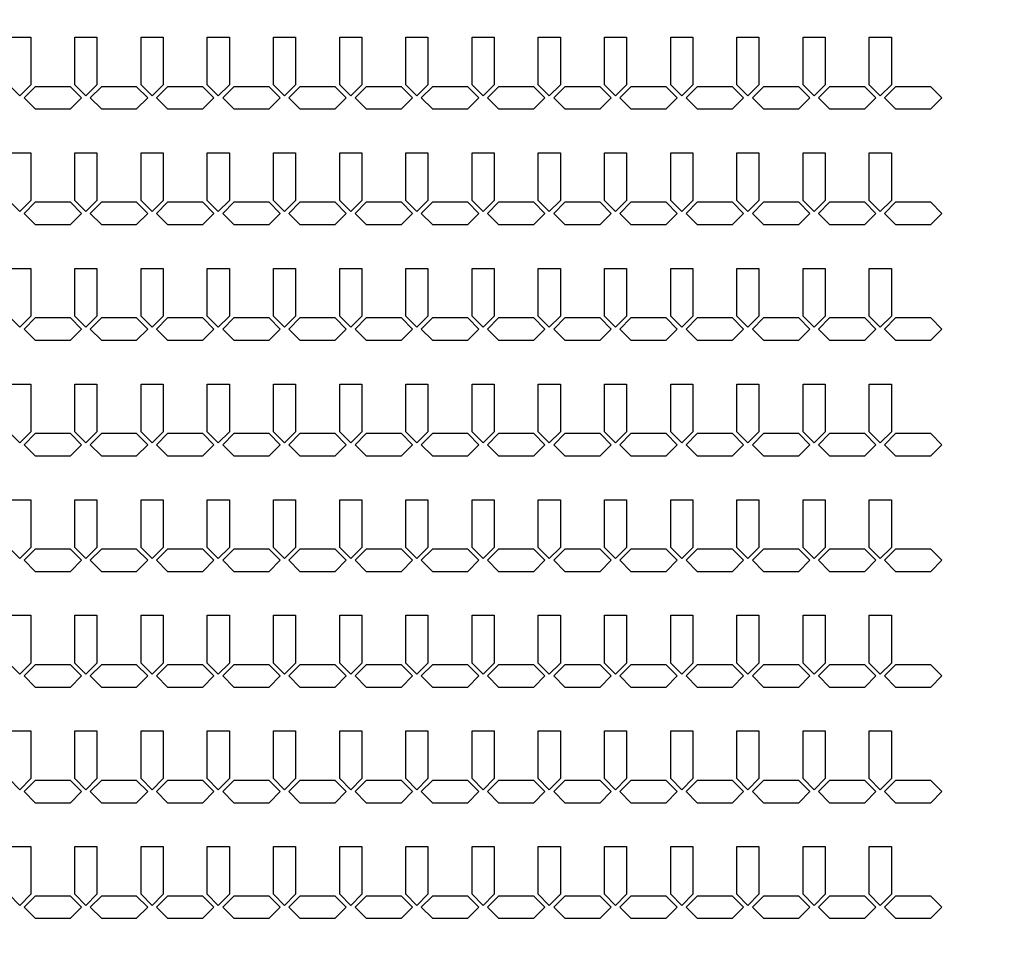
# Model space of a CAD drawing. Units: inches. Extents: x 1861 to 393093, y 705 to 127980.
# Drawn here: x 210077 to 215654, y 29370 to 34583 of the extents above; entities that cross this region are included whole.
import ezdxf

# ---------------------------------------------------------------- set-up
doc = ezdxf.new("R2010")
doc.units = ezdxf.units.IN
doc.header["$MEASUREMENT"] = 0
doc.layers.add('1 - Negative', color=150, linetype='Continuous')

msp = doc.modelspace()

# ---------------------------------------------------------------- linework, layer by layer
at = {"layer": '1 - Negative'}
for points in [[(210014.2, 34485.1), (210139.2, 34485.1), (210139.2, 34215.1), (210076.7, 34152.6), (210014.2, 34215.1), (210014.2, 34465.1)], [(210389.2, 34485.1), (210514.2, 34485.1), (210514.2, 34215.1), (210451.7, 34152.6), (210389.2, 34215.1), (210389.2, 34465.1)], [(210764.2, 34485.1), (210889.2, 34485.1), (210889.2, 34215.1), (210826.7, 34152.6), (210764.2, 34215.1), (210764.2, 34465.1)], [(211139.2, 34485.1), (211264.2, 34485.1), (211264.2, 34215.1), (211201.7, 34152.6), (211139.2, 34215.1), (211139.2, 34465.1)], [(211514.2, 34485.1), (211639.2, 34485.1), (211639.2, 34215.1), (211576.7, 34152.6), (211514.2, 34215.1), (211514.2, 34465.1)], [(211889.2, 34485.1), (212014.2, 34485.1), (212014.2, 34215.1), (211951.7, 34152.6), (211889.2, 34215.1), (211889.2, 34465.1)], [(212264.2, 34485.1), (212389.2, 34485.1), (212389.2, 34215.1), (212326.7, 34152.6), (212264.2, 34215.1), (212264.2, 34465.1)], [(212639.2, 34485.1), (212764.2, 34485.1), (212764.2, 34215.1), (212701.7, 34152.6), (212639.2, 34215.1), (212639.2, 34465.1)], [(213014.2, 34485.1), (213139.2, 34485.1), (213139.2, 34215.1), (213076.7, 34152.6), (213014.2, 34215.1), (213014.2, 34465.1)], [(213389.2, 34485.1), (213514.2, 34485.1), (213514.2, 34215.1), (213451.7, 34152.6), (213389.2, 34215.1), (213389.2, 34465.1)], [(213764.2, 34485.1), (213889.2, 34485.1), (213889.2, 34215.1), (213826.7, 34152.6), (213764.2, 34215.1), (213764.2, 34465.1)], [(214139.2, 34485.1), (214264.2, 34485.1), (214264.2, 34215.1), (214201.7, 34152.6), (214139.2, 34215.1), (214139.2, 34465.1)], [(214514.2, 34485.1), (214639.2, 34485.1), (214639.2, 34215.1), (214576.7, 34152.6), (214514.2, 34215.1), (214514.2, 34465.1)], [(214889.2, 34485.1), (215014.2, 34485.1), (215014.2, 34215.1), (214951.7, 34152.6), (214889.2, 34215.1), (214889.2, 34465.1)], [(210264.2, 34204.1), (210164.2, 34204.1), (210101.7, 34141.6), (210164.2, 34079.1), (210264.2, 34079.1), (210364.2, 34079.1), (210426.7, 34141.6), (210364.2, 34204.1)], [(210639.2, 34204.1), (210539.2, 34204.1), (210476.7, 34141.6), (210539.2, 34079.1), (210639.2, 34079.1), (210739.2, 34079.1), (210801.7, 34141.6), (210739.2, 34204.1)], [(211014.2, 34204.1), (210914.2, 34204.1), (210851.7, 34141.6), (210914.2, 34079.1), (211014.2, 34079.1), (211114.2, 34079.1), (211176.7, 34141.6), (211114.2, 34204.1)], [(211389.2, 34204.1), (211289.2, 34204.1), (211226.7, 34141.6), (211289.2, 34079.1), (211389.2, 34079.1), (211489.2, 34079.1), (211551.7, 34141.6), (211489.2, 34204.1)], [(211764.2, 34204.1), (211664.2, 34204.1), (211601.7, 34141.6), (211664.2, 34079.1), (211764.2, 34079.1), (211864.2, 34079.1), (211926.7, 34141.6), (211864.2, 34204.1)], [(212139.2, 34204.1), (212039.2, 34204.1), (211976.7, 34141.6), (212039.2, 34079.1), (212139.2, 34079.1), (212239.2, 34079.1), (212301.7, 34141.6), (212239.2, 34204.1)], [(212514.2, 34204.1), (212414.2, 34204.1), (212351.7, 34141.6), (212414.2, 34079.1), (212514.2, 34079.1), (212614.2, 34079.1), (212676.7, 34141.6), (212614.2, 34204.1)], [(212889.2, 34204.1), (212789.2, 34204.1), (212726.7, 34141.6), (212789.2, 34079.1), (212889.2, 34079.1), (212989.2, 34079.1), (213051.7, 34141.6), (212989.2, 34204.1)], [(213264.2, 34204.1), (213164.2, 34204.1), (213101.7, 34141.6), (213164.2, 34079.1), (213264.2, 34079.1), (213364.2, 34079.1), (213426.7, 34141.6), (213364.2, 34204.1)], [(213639.2, 34204.1), (213539.2, 34204.1), (213476.7, 34141.6), (213539.2, 34079.1), (213639.2, 34079.1), (213739.2, 34079.1), (213801.7, 34141.6), (213739.2, 34204.1)], [(214014.2, 34204.1), (213914.2, 34204.1), (213851.7, 34141.6), (213914.2, 34079.1), (214014.2, 34079.1), (214114.2, 34079.1), (214176.7, 34141.6), (214114.2, 34204.1)], [(214389.2, 34204.1), (214289.2, 34204.1), (214226.7, 34141.6), (214289.2, 34079.1), (214389.2, 34079.1), (214489.2, 34079.1), (214551.7, 34141.6), (214489.2, 34204.1)], [(214764.2, 34204.1), (214664.2, 34204.1), (214601.7, 34141.6), (214664.2, 34079.1), (214764.2, 34079.1), (214864.2, 34079.1), (214926.7, 34141.6), (214864.2, 34204.1)], [(215138, 34204.1), (215038, 34204.1), (214975.5, 34141.6), (215038, 34079.1), (215138, 34079.1), (215238, 34079.1), (215300.5, 34141.6), (215238, 34204.1)], [(210014.2, 33830.1), (210139.2, 33830.1), (210139.2, 33560.1), (210076.7, 33497.6), (210014.2, 33560.1), (210014.2, 33810.1)], [(210389.2, 33830.1), (210514.2, 33830.1), (210514.2, 33560.1), (210451.7, 33497.6), (210389.2, 33560.1), (210389.2, 33810.1)], [(210764.2, 33830.1), (210889.2, 33830.1), (210889.2, 33560.1), (210826.7, 33497.6), (210764.2, 33560.1), (210764.2, 33810.1)], [(211139.2, 33830.1), (211264.2, 33830.1), (211264.2, 33560.1), (211201.7, 33497.6), (211139.2, 33560.1), (211139.2, 33810.1)], [(211514.2, 33830.1), (211639.2, 33830.1), (211639.2, 33560.1), (211576.7, 33497.6), (211514.2, 33560.1), (211514.2, 33810.1)], [(211889.2, 33830.1), (212014.2, 33830.1), (212014.2, 33560.1), (211951.7, 33497.6), (211889.2, 33560.1), (211889.2, 33810.1)], [(212264.2, 33830.1), (212389.2, 33830.1), (212389.2, 33560.1), (212326.7, 33497.6), (212264.2, 33560.1), (212264.2, 33810.1)], [(212639.2, 33830.1), (212764.2, 33830.1), (212764.2, 33560.1), (212701.7, 33497.6), (212639.2, 33560.1), (212639.2, 33810.1)], [(213014.2, 33830.1), (213139.2, 33830.1), (213139.2, 33560.1), (213076.7, 33497.6), (213014.2, 33560.1), (213014.2, 33810.1)], [(213389.2, 33830.1), (213514.2, 33830.1), (213514.2, 33560.1), (213451.7, 33497.6), (213389.2, 33560.1), (213389.2, 33810.1)], [(213764.2, 33830.1), (213889.2, 33830.1), (213889.2, 33560.1), (213826.7, 33497.6), (213764.2, 33560.1), (213764.2, 33810.1)], [(214139.2, 33830.1), (214264.2, 33830.1), (214264.2, 33560.1), (214201.7, 33497.6), (214139.2, 33560.1), (214139.2, 33810.1)], [(214514.2, 33830.1), (214639.2, 33830.1), (214639.2, 33560.1), (214576.7, 33497.6), (214514.2, 33560.1), (214514.2, 33810.1)], [(214889.2, 33830.1), (215014.2, 33830.1), (215014.2, 33560.1), (214951.7, 33497.6), (214889.2, 33560.1), (214889.2, 33810.1)], [(210264.2, 33549.1), (210164.2, 33549.1), (210101.7, 33486.6), (210164.2, 33424.1), (210264.2, 33424.1), (210364.2, 33424.1), (210426.7, 33486.6), (210364.2, 33549.1)], [(210639.2, 33549.1), (210539.2, 33549.1), (210476.7, 33486.6), (210539.2, 33424.1), (210639.2, 33424.1), (210739.2, 33424.1), (210801.7, 33486.6), (210739.2, 33549.1)], [(211014.2, 33549.1), (210914.2, 33549.1), (210851.7, 33486.6), (210914.2, 33424.1), (211014.2, 33424.1), (211114.2, 33424.1), (211176.7, 33486.6), (211114.2, 33549.1)], [(211389.2, 33549.1), (211289.2, 33549.1), (211226.7, 33486.6), (211289.2, 33424.1), (211389.2, 33424.1), (211489.2, 33424.1), (211551.7, 33486.6), (211489.2, 33549.1)], [(211764.2, 33549.1), (211664.2, 33549.1), (211601.7, 33486.6), (211664.2, 33424.1), (211764.2, 33424.1), (211864.2, 33424.1), (211926.7, 33486.6), (211864.2, 33549.1)], [(212139.2, 33549.1), (212039.2, 33549.1), (211976.7, 33486.6), (212039.2, 33424.1), (212139.2, 33424.1), (212239.2, 33424.1), (212301.7, 33486.6), (212239.2, 33549.1)], [(212514.2, 33549.1), (212414.2, 33549.1), (212351.7, 33486.6), (212414.2, 33424.1), (212514.2, 33424.1), (212614.2, 33424.1), (212676.7, 33486.6), (212614.2, 33549.1)], [(212889.2, 33549.1), (212789.2, 33549.1), (212726.7, 33486.6), (212789.2, 33424.1), (212889.2, 33424.1), (212989.2, 33424.1), (213051.7, 33486.6), (212989.2, 33549.1)], [(213264.2, 33549.1), (213164.2, 33549.1), (213101.7, 33486.6), (213164.2, 33424.1), (213264.2, 33424.1), (213364.2, 33424.1), (213426.7, 33486.6), (213364.2, 33549.1)], [(213639.2, 33549.1), (213539.2, 33549.1), (213476.7, 33486.6), (213539.2, 33424.1), (213639.2, 33424.1), (213739.2, 33424.1), (213801.7, 33486.6), (213739.2, 33549.1)], [(214014.2, 33549.1), (213914.2, 33549.1), (213851.7, 33486.6), (213914.2, 33424.1), (214014.2, 33424.1), (214114.2, 33424.1), (214176.7, 33486.6), (214114.2, 33549.1)], [(214389.2, 33549.1), (214289.2, 33549.1), (214226.7, 33486.6), (214289.2, 33424.1), (214389.2, 33424.1), (214489.2, 33424.1), (214551.7, 33486.6), (214489.2, 33549.1)], [(214764.2, 33549.1), (214664.2, 33549.1), (214601.7, 33486.6), (214664.2, 33424.1), (214764.2, 33424.1), (214864.2, 33424.1), (214926.7, 33486.6), (214864.2, 33549.1)], [(215138, 33549.1), (215038, 33549.1), (214975.5, 33486.6), (215038, 33424.1), (215138, 33424.1), (215238, 33424.1), (215300.5, 33486.6), (215238, 33549.1)], [(210014.2, 33175.1), (210139.2, 33175.1), (210139.2, 32905.1), (210076.7, 32842.6), (210014.2, 32905.1), (210014.2, 33155.1)], [(210389.2, 33175.1), (210514.2, 33175.1), (210514.2, 32905.1), (210451.7, 32842.6), (210389.2, 32905.1), (210389.2, 33155.1)], [(210764.2, 33175.1), (210889.2, 33175.1), (210889.2, 32905.1), (210826.7, 32842.6), (210764.2, 32905.1), (210764.2, 33155.1)], [(211139.2, 33175.1), (211264.2, 33175.1), (211264.2, 32905.1), (211201.7, 32842.6), (211139.2, 32905.1), (211139.2, 33155.1)], [(211514.2, 33175.1), (211639.2, 33175.1), (211639.2, 32905.1), (211576.7, 32842.6), (211514.2, 32905.1), (211514.2, 33155.1)], [(211889.2, 33175.1), (212014.2, 33175.1), (212014.2, 32905.1), (211951.7, 32842.6), (211889.2, 32905.1), (211889.2, 33155.1)], [(212264.2, 33175.1), (212389.2, 33175.1), (212389.2, 32905.1), (212326.7, 32842.6), (212264.2, 32905.1), (212264.2, 33155.1)], [(212639.2, 33175.1), (212764.2, 33175.1), (212764.2, 32905.1), (212701.7, 32842.6), (212639.2, 32905.1), (212639.2, 33155.1)], [(213014.2, 33175.1), (213139.2, 33175.1), (213139.2, 32905.1), (213076.7, 32842.6), (213014.2, 32905.1), (213014.2, 33155.1)], [(213389.2, 33175.1), (213514.2, 33175.1), (213514.2, 32905.1), (213451.7, 32842.6), (213389.2, 32905.1), (213389.2, 33155.1)], [(213764.2, 33175.1), (213889.2, 33175.1), (213889.2, 32905.1), (213826.7, 32842.6), (213764.2, 32905.1), (213764.2, 33155.1)], [(214139.2, 33175.1), (214264.2, 33175.1), (214264.2, 32905.1), (214201.7, 32842.6), (214139.2, 32905.1), (214139.2, 33155.1)], [(214514.2, 33175.1), (214639.2, 33175.1), (214639.2, 32905.1), (214576.7, 32842.6), (214514.2, 32905.1), (214514.2, 33155.1)], [(214889.2, 33175.1), (215014.2, 33175.1), (215014.2, 32905.1), (214951.7, 32842.6), (214889.2, 32905.1), (214889.2, 33155.1)], [(210264.2, 32894.1), (210164.2, 32894.1), (210101.7, 32831.6), (210164.2, 32769.1), (210264.2, 32769.1), (210364.2, 32769.1), (210426.7, 32831.6), (210364.2, 32894.1)], [(210639.2, 32894.1), (210539.2, 32894.1), (210476.7, 32831.6), (210539.2, 32769.1), (210639.2, 32769.1), (210739.2, 32769.1), (210801.7, 32831.6), (210739.2, 32894.1)], [(211014.2, 32894.1), (210914.2, 32894.1), (210851.7, 32831.6), (210914.2, 32769.1), (211014.2, 32769.1), (211114.2, 32769.1), (211176.7, 32831.6), (211114.2, 32894.1)], [(211389.2, 32894.1), (211289.2, 32894.1), (211226.7, 32831.6), (211289.2, 32769.1), (211389.2, 32769.1), (211489.2, 32769.1), (211551.7, 32831.6), (211489.2, 32894.1)], [(211764.2, 32894.1), (211664.2, 32894.1), (211601.7, 32831.6), (211664.2, 32769.1), (211764.2, 32769.1), (211864.2, 32769.1), (211926.7, 32831.6), (211864.2, 32894.1)], [(212139.2, 32894.1), (212039.2, 32894.1), (211976.7, 32831.6), (212039.2, 32769.1), (212139.2, 32769.1), (212239.2, 32769.1), (212301.7, 32831.6), (212239.2, 32894.1)], [(212514.2, 32894.1), (212414.2, 32894.1), (212351.7, 32831.6), (212414.2, 32769.1), (212514.2, 32769.1), (212614.2, 32769.1), (212676.7, 32831.6), (212614.2, 32894.1)], [(212889.2, 32894.1), (212789.2, 32894.1), (212726.7, 32831.6), (212789.2, 32769.1), (212889.2, 32769.1), (212989.2, 32769.1), (213051.7, 32831.6), (212989.2, 32894.1)], [(213264.2, 32894.1), (213164.2, 32894.1), (213101.7, 32831.6), (213164.2, 32769.1), (213264.2, 32769.1), (213364.2, 32769.1), (213426.7, 32831.6), (213364.2, 32894.1)], [(213639.2, 32894.1), (213539.2, 32894.1), (213476.7, 32831.6), (213539.2, 32769.1), (213639.2, 32769.1), (213739.2, 32769.1), (213801.7, 32831.6), (213739.2, 32894.1)], [(214014.2, 32894.1), (213914.2, 32894.1), (213851.7, 32831.6), (213914.2, 32769.1), (214014.2, 32769.1), (214114.2, 32769.1), (214176.7, 32831.6), (214114.2, 32894.1)], [(214389.2, 32894.1), (214289.2, 32894.1), (214226.7, 32831.6), (214289.2, 32769.1), (214389.2, 32769.1), (214489.2, 32769.1), (214551.7, 32831.6), (214489.2, 32894.1)], [(214764.2, 32894.1), (214664.2, 32894.1), (214601.7, 32831.6), (214664.2, 32769.1), (214764.2, 32769.1), (214864.2, 32769.1), (214926.7, 32831.6), (214864.2, 32894.1)], [(215138, 32894.1), (215038, 32894.1), (214975.5, 32831.6), (215038, 32769.1), (215138, 32769.1), (215238, 32769.1), (215300.5, 32831.6), (215238, 32894.1)], [(210014.2, 32520.1), (210139.2, 32520.1), (210139.2, 32250.1), (210076.7, 32187.6), (210014.2, 32250.1), (210014.2, 32500.1)], [(210389.2, 32520.1), (210514.2, 32520.1), (210514.2, 32250.1), (210451.7, 32187.6), (210389.2, 32250.1), (210389.2, 32500.1)], [(210764.2, 32520.1), (210889.2, 32520.1), (210889.2, 32250.1), (210826.7, 32187.6), (210764.2, 32250.1), (210764.2, 32500.1)], [(211139.2, 32520.1), (211264.2, 32520.1), (211264.2, 32250.1), (211201.7, 32187.6), (211139.2, 32250.1), (211139.2, 32500.1)], [(211514.2, 32520.1), (211639.2, 32520.1), (211639.2, 32250.1), (211576.7, 32187.6), (211514.2, 32250.1), (211514.2, 32500.1)], [(211889.2, 32520.1), (212014.2, 32520.1), (212014.2, 32250.1), (211951.7, 32187.6), (211889.2, 32250.1), (211889.2, 32500.1)], [(212264.2, 32520.1), (212389.2, 32520.1), (212389.2, 32250.1), (212326.7, 32187.6), (212264.2, 32250.1), (212264.2, 32500.1)], [(212639.2, 32520.1), (212764.2, 32520.1), (212764.2, 32250.1), (212701.7, 32187.6), (212639.2, 32250.1), (212639.2, 32500.1)], [(213014.2, 32520.1), (213139.2, 32520.1), (213139.2, 32250.1), (213076.7, 32187.6), (213014.2, 32250.1), (213014.2, 32500.1)], [(213389.2, 32520.1), (213514.2, 32520.1), (213514.2, 32250.1), (213451.7, 32187.6), (213389.2, 32250.1), (213389.2, 32500.1)], [(213764.2, 32520.1), (213889.2, 32520.1), (213889.2, 32250.1), (213826.7, 32187.6), (213764.2, 32250.1), (213764.2, 32500.1)], [(214139.2, 32520.1), (214264.2, 32520.1), (214264.2, 32250.1), (214201.7, 32187.6), (214139.2, 32250.1), (214139.2, 32500.1)], [(214514.2, 32520.1), (214639.2, 32520.1), (214639.2, 32250.1), (214576.7, 32187.6), (214514.2, 32250.1), (214514.2, 32500.1)], [(214889.2, 32520.1), (215014.2, 32520.1), (215014.2, 32250.1), (214951.7, 32187.6), (214889.2, 32250.1), (214889.2, 32500.1)], [(210264.2, 32239.1), (210164.2, 32239.1), (210101.7, 32176.6), (210164.2, 32114.1), (210264.2, 32114.1), (210364.2, 32114.1), (210426.7, 32176.6), (210364.2, 32239.1)], [(210639.2, 32239.1), (210539.2, 32239.1), (210476.7, 32176.6), (210539.2, 32114.1), (210639.2, 32114.1), (210739.2, 32114.1), (210801.7, 32176.6), (210739.2, 32239.1)], [(211014.2, 32239.1), (210914.2, 32239.1), (210851.7, 32176.6), (210914.2, 32114.1), (211014.2, 32114.1), (211114.2, 32114.1), (211176.7, 32176.6), (211114.2, 32239.1)], [(211389.2, 32239.1), (211289.2, 32239.1), (211226.7, 32176.6), (211289.2, 32114.1), (211389.2, 32114.1), (211489.2, 32114.1), (211551.7, 32176.6), (211489.2, 32239.1)], [(211764.2, 32239.1), (211664.2, 32239.1), (211601.7, 32176.6), (211664.2, 32114.1), (211764.2, 32114.1), (211864.2, 32114.1), (211926.7, 32176.6), (211864.2, 32239.1)], [(212139.2, 32239.1), (212039.2, 32239.1), (211976.7, 32176.6), (212039.2, 32114.1), (212139.2, 32114.1), (212239.2, 32114.1), (212301.7, 32176.6), (212239.2, 32239.1)], [(212514.2, 32239.1), (212414.2, 32239.1), (212351.7, 32176.6), (212414.2, 32114.1), (212514.2, 32114.1), (212614.2, 32114.1), (212676.7, 32176.6), (212614.2, 32239.1)], [(212889.2, 32239.1), (212789.2, 32239.1), (212726.7, 32176.6), (212789.2, 32114.1), (212889.2, 32114.1), (212989.2, 32114.1), (213051.7, 32176.6), (212989.2, 32239.1)], [(213264.2, 32239.1), (213164.2, 32239.1), (213101.7, 32176.6), (213164.2, 32114.1), (213264.2, 32114.1), (213364.2, 32114.1), (213426.7, 32176.6), (213364.2, 32239.1)], [(213639.2, 32239.1), (213539.2, 32239.1), (213476.7, 32176.6), (213539.2, 32114.1), (213639.2, 32114.1), (213739.2, 32114.1), (213801.7, 32176.6), (213739.2, 32239.1)], [(214014.2, 32239.1), (213914.2, 32239.1), (213851.7, 32176.6), (213914.2, 32114.1), (214014.2, 32114.1), (214114.2, 32114.1), (214176.7, 32176.6), (214114.2, 32239.1)], [(214389.2, 32239.1), (214289.2, 32239.1), (214226.7, 32176.6), (214289.2, 32114.1), (214389.2, 32114.1), (214489.2, 32114.1), (214551.7, 32176.6), (214489.2, 32239.1)], [(214764.2, 32239.1), (214664.2, 32239.1), (214601.7, 32176.6), (214664.2, 32114.1), (214764.2, 32114.1), (214864.2, 32114.1), (214926.7, 32176.6), (214864.2, 32239.1)], [(215138, 32239.1), (215038, 32239.1), (214975.5, 32176.6), (215038, 32114.1), (215138, 32114.1), (215238, 32114.1), (215300.5, 32176.6), (215238, 32239.1)], [(210014.2, 31865.1), (210139.2, 31865.1), (210139.2, 31595.1), (210076.7, 31532.6), (210014.2, 31595.1), (210014.2, 31845.1)], [(210389.2, 31865.1), (210514.2, 31865.1), (210514.2, 31595.1), (210451.7, 31532.6), (210389.2, 31595.1), (210389.2, 31845.1)], [(210764.2, 31865.1), (210889.2, 31865.1), (210889.2, 31595.1), (210826.7, 31532.6), (210764.2, 31595.1), (210764.2, 31845.1)], [(211139.2, 31865.1), (211264.2, 31865.1), (211264.2, 31595.1), (211201.7, 31532.6), (211139.2, 31595.1), (211139.2, 31845.1)], [(211514.2, 31865.1), (211639.2, 31865.1), (211639.2, 31595.1), (211576.7, 31532.6), (211514.2, 31595.1), (211514.2, 31845.1)], [(211889.2, 31865.1), (212014.2, 31865.1), (212014.2, 31595.1), (211951.7, 31532.6), (211889.2, 31595.1), (211889.2, 31845.1)], [(212264.2, 31865.1), (212389.2, 31865.1), (212389.2, 31595.1), (212326.7, 31532.6), (212264.2, 31595.1), (212264.2, 31845.1)], [(212639.2, 31865.1), (212764.2, 31865.1), (212764.2, 31595.1), (212701.7, 31532.6), (212639.2, 31595.1), (212639.2, 31845.1)], [(213014.2, 31865.1), (213139.2, 31865.1), (213139.2, 31595.1), (213076.7, 31532.6), (213014.2, 31595.1), (213014.2, 31845.1)], [(213389.2, 31865.1), (213514.2, 31865.1), (213514.2, 31595.1), (213451.7, 31532.6), (213389.2, 31595.1), (213389.2, 31845.1)], [(213764.2, 31865.1), (213889.2, 31865.1), (213889.2, 31595.1), (213826.7, 31532.6), (213764.2, 31595.1), (213764.2, 31845.1)], [(214139.2, 31865.1), (214264.2, 31865.1), (214264.2, 31595.1), (214201.7, 31532.6), (214139.2, 31595.1), (214139.2, 31845.1)], [(214514.2, 31865.1), (214639.2, 31865.1), (214639.2, 31595.1), (214576.7, 31532.6), (214514.2, 31595.1), (214514.2, 31845.1)], [(214889.2, 31865.1), (215014.2, 31865.1), (215014.2, 31595.1), (214951.7, 31532.6), (214889.2, 31595.1), (214889.2, 31845.1)], [(210264.2, 31584.1), (210164.2, 31584.1), (210101.7, 31521.6), (210164.2, 31459.1), (210264.2, 31459.1), (210364.2, 31459.1), (210426.7, 31521.6), (210364.2, 31584.1)], [(210639.2, 31584.1), (210539.2, 31584.1), (210476.7, 31521.6), (210539.2, 31459.1), (210639.2, 31459.1), (210739.2, 31459.1), (210801.7, 31521.6), (210739.2, 31584.1)], [(211014.2, 31584.1), (210914.2, 31584.1), (210851.7, 31521.6), (210914.2, 31459.1), (211014.2, 31459.1), (211114.2, 31459.1), (211176.7, 31521.6), (211114.2, 31584.1)], [(211389.2, 31584.1), (211289.2, 31584.1), (211226.7, 31521.6), (211289.2, 31459.1), (211389.2, 31459.1), (211489.2, 31459.1), (211551.7, 31521.6), (211489.2, 31584.1)], [(211764.2, 31584.1), (211664.2, 31584.1), (211601.7, 31521.6), (211664.2, 31459.1), (211764.2, 31459.1), (211864.2, 31459.1), (211926.7, 31521.6), (211864.2, 31584.1)], [(212139.2, 31584.1), (212039.2, 31584.1), (211976.7, 31521.6), (212039.2, 31459.1), (212139.2, 31459.1), (212239.2, 31459.1), (212301.7, 31521.6), (212239.2, 31584.1)], [(212514.2, 31584.1), (212414.2, 31584.1), (212351.7, 31521.6), (212414.2, 31459.1), (212514.2, 31459.1), (212614.2, 31459.1), (212676.7, 31521.6), (212614.2, 31584.1)], [(212889.2, 31584.1), (212789.2, 31584.1), (212726.7, 31521.6), (212789.2, 31459.1), (212889.2, 31459.1), (212989.2, 31459.1), (213051.7, 31521.6), (212989.2, 31584.1)], [(213264.2, 31584.1), (213164.2, 31584.1), (213101.7, 31521.6), (213164.2, 31459.1), (213264.2, 31459.1), (213364.2, 31459.1), (213426.7, 31521.6), (213364.2, 31584.1)], [(213639.2, 31584.1), (213539.2, 31584.1), (213476.7, 31521.6), (213539.2, 31459.1), (213639.2, 31459.1), (213739.2, 31459.1), (213801.7, 31521.6), (213739.2, 31584.1)], [(214014.2, 31584.1), (213914.2, 31584.1), (213851.7, 31521.6), (213914.2, 31459.1), (214014.2, 31459.1), (214114.2, 31459.1), (214176.7, 31521.6), (214114.2, 31584.1)], [(214389.2, 31584.1), (214289.2, 31584.1), (214226.7, 31521.6), (214289.2, 31459.1), (214389.2, 31459.1), (214489.2, 31459.1), (214551.7, 31521.6), (214489.2, 31584.1)], [(214764.2, 31584.1), (214664.2, 31584.1), (214601.7, 31521.6), (214664.2, 31459.1), (214764.2, 31459.1), (214864.2, 31459.1), (214926.7, 31521.6), (214864.2, 31584.1)], [(215138, 31584.1), (215038, 31584.1), (214975.5, 31521.6), (215038, 31459.1), (215138, 31459.1), (215238, 31459.1), (215300.5, 31521.6), (215238, 31584.1)], [(210014.2, 31210.1), (210139.2, 31210.1), (210139.2, 30940.1), (210076.7, 30877.6), (210014.2, 30940.1), (210014.2, 31190.1)], [(210389.2, 31210.1), (210514.2, 31210.1), (210514.2, 30940.1), (210451.7, 30877.6), (210389.2, 30940.1), (210389.2, 31190.1)], [(210764.2, 31210.1), (210889.2, 31210.1), (210889.2, 30940.1), (210826.7, 30877.6), (210764.2, 30940.1), (210764.2, 31190.1)], [(211139.2, 31210.1), (211264.2, 31210.1), (211264.2, 30940.1), (211201.7, 30877.6), (211139.2, 30940.1), (211139.2, 31190.1)], [(211514.2, 31210.1), (211639.2, 31210.1), (211639.2, 30940.1), (211576.7, 30877.6), (211514.2, 30940.1), (211514.2, 31190.1)], [(211889.2, 31210.1), (212014.2, 31210.1), (212014.2, 30940.1), (211951.7, 30877.6), (211889.2, 30940.1), (211889.2, 31190.1)], [(212264.2, 31210.1), (212389.2, 31210.1), (212389.2, 30940.1), (212326.7, 30877.6), (212264.2, 30940.1), (212264.2, 31190.1)], [(212639.2, 31210.1), (212764.2, 31210.1), (212764.2, 30940.1), (212701.7, 30877.6), (212639.2, 30940.1), (212639.2, 31190.1)], [(213014.2, 31210.1), (213139.2, 31210.1), (213139.2, 30940.1), (213076.7, 30877.6), (213014.2, 30940.1), (213014.2, 31190.1)], [(213389.2, 31210.1), (213514.2, 31210.1), (213514.2, 30940.1), (213451.7, 30877.6), (213389.2, 30940.1), (213389.2, 31190.1)], [(213764.2, 31210.1), (213889.2, 31210.1), (213889.2, 30940.1), (213826.7, 30877.6), (213764.2, 30940.1), (213764.2, 31190.1)], [(214139.2, 31210.1), (214264.2, 31210.1), (214264.2, 30940.1), (214201.7, 30877.6), (214139.2, 30940.1), (214139.2, 31190.1)], [(214514.2, 31210.1), (214639.2, 31210.1), (214639.2, 30940.1), (214576.7, 30877.6), (214514.2, 30940.1), (214514.2, 31190.1)], [(214889.2, 31210.1), (215014.2, 31210.1), (215014.2, 30940.1), (214951.7, 30877.6), (214889.2, 30940.1), (214889.2, 31190.1)], [(210264.2, 30929.1), (210164.2, 30929.1), (210101.7, 30866.6), (210164.2, 30804.1), (210264.2, 30804.1), (210364.2, 30804.1), (210426.7, 30866.6), (210364.2, 30929.1)], [(210639.2, 30929.1), (210539.2, 30929.1), (210476.7, 30866.6), (210539.2, 30804.1), (210639.2, 30804.1), (210739.2, 30804.1), (210801.7, 30866.6), (210739.2, 30929.1)], [(211014.2, 30929.1), (210914.2, 30929.1), (210851.7, 30866.6), (210914.2, 30804.1), (211014.2, 30804.1), (211114.2, 30804.1), (211176.7, 30866.6), (211114.2, 30929.1)], [(211389.2, 30929.1), (211289.2, 30929.1), (211226.7, 30866.6), (211289.2, 30804.1), (211389.2, 30804.1), (211489.2, 30804.1), (211551.7, 30866.6), (211489.2, 30929.1)], [(211764.2, 30929.1), (211664.2, 30929.1), (211601.7, 30866.6), (211664.2, 30804.1), (211764.2, 30804.1), (211864.2, 30804.1), (211926.7, 30866.6), (211864.2, 30929.1)], [(212139.2, 30929.1), (212039.2, 30929.1), (211976.7, 30866.6), (212039.2, 30804.1), (212139.2, 30804.1), (212239.2, 30804.1), (212301.7, 30866.6), (212239.2, 30929.1)], [(212514.2, 30929.1), (212414.2, 30929.1), (212351.7, 30866.6), (212414.2, 30804.1), (212514.2, 30804.1), (212614.2, 30804.1), (212676.7, 30866.6), (212614.2, 30929.1)], [(212889.2, 30929.1), (212789.2, 30929.1), (212726.7, 30866.6), (212789.2, 30804.1), (212889.2, 30804.1), (212989.2, 30804.1), (213051.7, 30866.6), (212989.2, 30929.1)], [(213264.2, 30929.1), (213164.2, 30929.1), (213101.7, 30866.6), (213164.2, 30804.1), (213264.2, 30804.1), (213364.2, 30804.1), (213426.7, 30866.6), (213364.2, 30929.1)], [(213639.2, 30929.1), (213539.2, 30929.1), (213476.7, 30866.6), (213539.2, 30804.1), (213639.2, 30804.1), (213739.2, 30804.1), (213801.7, 30866.6), (213739.2, 30929.1)], [(214014.2, 30929.1), (213914.2, 30929.1), (213851.7, 30866.6), (213914.2, 30804.1), (214014.2, 30804.1), (214114.2, 30804.1), (214176.7, 30866.6), (214114.2, 30929.1)], [(214389.2, 30929.1), (214289.2, 30929.1), (214226.7, 30866.6), (214289.2, 30804.1), (214389.2, 30804.1), (214489.2, 30804.1), (214551.7, 30866.6), (214489.2, 30929.1)], [(214764.2, 30929.1), (214664.2, 30929.1), (214601.7, 30866.6), (214664.2, 30804.1), (214764.2, 30804.1), (214864.2, 30804.1), (214926.7, 30866.6), (214864.2, 30929.1)], [(215138, 30929.1), (215038, 30929.1), (214975.5, 30866.6), (215038, 30804.1), (215138, 30804.1), (215238, 30804.1), (215300.5, 30866.6), (215238, 30929.1)], [(210014.2, 30555.1), (210139.2, 30555.1), (210139.2, 30285.1), (210076.7, 30222.6), (210014.2, 30285.1), (210014.2, 30535.1)], [(210389.2, 30555.1), (210514.2, 30555.1), (210514.2, 30285.1), (210451.7, 30222.6), (210389.2, 30285.1), (210389.2, 30535.1)], [(210764.2, 30555.1), (210889.2, 30555.1), (210889.2, 30285.1), (210826.7, 30222.6), (210764.2, 30285.1), (210764.2, 30535.1)], [(211139.2, 30555.1), (211264.2, 30555.1), (211264.2, 30285.1), (211201.7, 30222.6), (211139.2, 30285.1), (211139.2, 30535.1)], [(211514.2, 30555.1), (211639.2, 30555.1), (211639.2, 30285.1), (211576.7, 30222.6), (211514.2, 30285.1), (211514.2, 30535.1)], [(211889.2, 30555.1), (212014.2, 30555.1), (212014.2, 30285.1), (211951.7, 30222.6), (211889.2, 30285.1), (211889.2, 30535.1)], [(212264.2, 30555.1), (212389.2, 30555.1), (212389.2, 30285.1), (212326.7, 30222.6), (212264.2, 30285.1), (212264.2, 30535.1)], [(212639.2, 30555.1), (212764.2, 30555.1), (212764.2, 30285.1), (212701.7, 30222.6), (212639.2, 30285.1), (212639.2, 30535.1)], [(213014.2, 30555.1), (213139.2, 30555.1), (213139.2, 30285.1), (213076.7, 30222.6), (213014.2, 30285.1), (213014.2, 30535.1)], [(213389.2, 30555.1), (213514.2, 30555.1), (213514.2, 30285.1), (213451.7, 30222.6), (213389.2, 30285.1), (213389.2, 30535.1)], [(213764.2, 30555.1), (213889.2, 30555.1), (213889.2, 30285.1), (213826.7, 30222.6), (213764.2, 30285.1), (213764.2, 30535.1)], [(214139.2, 30555.1), (214264.2, 30555.1), (214264.2, 30285.1), (214201.7, 30222.6), (214139.2, 30285.1), (214139.2, 30535.1)], [(214514.2, 30555.1), (214639.2, 30555.1), (214639.2, 30285.1), (214576.7, 30222.6), (214514.2, 30285.1), (214514.2, 30535.1)], [(214889.2, 30555.1), (215014.2, 30555.1), (215014.2, 30285.1), (214951.7, 30222.6), (214889.2, 30285.1), (214889.2, 30535.1)], [(210264.2, 30274.1), (210164.2, 30274.1), (210101.7, 30211.6), (210164.2, 30149.1), (210264.2, 30149.1), (210364.2, 30149.1), (210426.7, 30211.6), (210364.2, 30274.1)], [(210639.2, 30274.1), (210539.2, 30274.1), (210476.7, 30211.6), (210539.2, 30149.1), (210639.2, 30149.1), (210739.2, 30149.1), (210801.7, 30211.6), (210739.2, 30274.1)], [(211014.2, 30274.1), (210914.2, 30274.1), (210851.7, 30211.6), (210914.2, 30149.1), (211014.2, 30149.1), (211114.2, 30149.1), (211176.7, 30211.6), (211114.2, 30274.1)], [(211389.2, 30274.1), (211289.2, 30274.1), (211226.7, 30211.6), (211289.2, 30149.1), (211389.2, 30149.1), (211489.2, 30149.1), (211551.7, 30211.6), (211489.2, 30274.1)], [(211764.2, 30274.1), (211664.2, 30274.1), (211601.7, 30211.6), (211664.2, 30149.1), (211764.2, 30149.1), (211864.2, 30149.1), (211926.7, 30211.6), (211864.2, 30274.1)], [(212139.2, 30274.1), (212039.2, 30274.1), (211976.7, 30211.6), (212039.2, 30149.1), (212139.2, 30149.1), (212239.2, 30149.1), (212301.7, 30211.6), (212239.2, 30274.1)], [(212514.2, 30274.1), (212414.2, 30274.1), (212351.7, 30211.6), (212414.2, 30149.1), (212514.2, 30149.1), (212614.2, 30149.1), (212676.7, 30211.6), (212614.2, 30274.1)], [(212889.2, 30274.1), (212789.2, 30274.1), (212726.7, 30211.6), (212789.2, 30149.1), (212889.2, 30149.1), (212989.2, 30149.1), (213051.7, 30211.6), (212989.2, 30274.1)], [(213264.2, 30274.1), (213164.2, 30274.1), (213101.7, 30211.6), (213164.2, 30149.1), (213264.2, 30149.1), (213364.2, 30149.1), (213426.7, 30211.6), (213364.2, 30274.1)], [(213639.2, 30274.1), (213539.2, 30274.1), (213476.7, 30211.6), (213539.2, 30149.1), (213639.2, 30149.1), (213739.2, 30149.1), (213801.7, 30211.6), (213739.2, 30274.1)], [(214014.2, 30274.1), (213914.2, 30274.1), (213851.7, 30211.6), (213914.2, 30149.1), (214014.2, 30149.1), (214114.2, 30149.1), (214176.7, 30211.6), (214114.2, 30274.1)], [(214389.2, 30274.1), (214289.2, 30274.1), (214226.7, 30211.6), (214289.2, 30149.1), (214389.2, 30149.1), (214489.2, 30149.1), (214551.7, 30211.6), (214489.2, 30274.1)], [(214764.2, 30274.1), (214664.2, 30274.1), (214601.7, 30211.6), (214664.2, 30149.1), (214764.2, 30149.1), (214864.2, 30149.1), (214926.7, 30211.6), (214864.2, 30274.1)], [(215138, 30274.1), (215038, 30274.1), (214975.5, 30211.6), (215038, 30149.1), (215138, 30149.1), (215238, 30149.1), (215300.5, 30211.6), (215238, 30274.1)], [(210014.2, 29900.1), (210139.2, 29900.1), (210139.2, 29630.1), (210076.7, 29567.6), (210014.2, 29630.1), (210014.2, 29880.1)], [(210389.2, 29900.1), (210514.2, 29900.1), (210514.2, 29630.1), (210451.7, 29567.6), (210389.2, 29630.1), (210389.2, 29880.1)], [(210764.2, 29900.1), (210889.2, 29900.1), (210889.2, 29630.1), (210826.7, 29567.6), (210764.2, 29630.1), (210764.2, 29880.1)], [(211139.2, 29900.1), (211264.2, 29900.1), (211264.2, 29630.1), (211201.7, 29567.6), (211139.2, 29630.1), (211139.2, 29880.1)], [(211514.2, 29900.1), (211639.2, 29900.1), (211639.2, 29630.1), (211576.7, 29567.6), (211514.2, 29630.1), (211514.2, 29880.1)], [(211889.2, 29900.1), (212014.2, 29900.1), (212014.2, 29630.1), (211951.7, 29567.6), (211889.2, 29630.1), (211889.2, 29880.1)], [(212264.2, 29900.1), (212389.2, 29900.1), (212389.2, 29630.1), (212326.7, 29567.6), (212264.2, 29630.1), (212264.2, 29880.1)], [(212639.2, 29900.1), (212764.2, 29900.1), (212764.2, 29630.1), (212701.7, 29567.6), (212639.2, 29630.1), (212639.2, 29880.1)], [(213014.2, 29900.1), (213139.2, 29900.1), (213139.2, 29630.1), (213076.7, 29567.6), (213014.2, 29630.1), (213014.2, 29880.1)], [(213389.2, 29900.1), (213514.2, 29900.1), (213514.2, 29630.1), (213451.7, 29567.6), (213389.2, 29630.1), (213389.2, 29880.1)], [(213764.2, 29900.1), (213889.2, 29900.1), (213889.2, 29630.1), (213826.7, 29567.6), (213764.2, 29630.1), (213764.2, 29880.1)], [(214139.2, 29900.1), (214264.2, 29900.1), (214264.2, 29630.1), (214201.7, 29567.6), (214139.2, 29630.1), (214139.2, 29880.1)], [(214514.2, 29900.1), (214639.2, 29900.1), (214639.2, 29630.1), (214576.7, 29567.6), (214514.2, 29630.1), (214514.2, 29880.1)], [(214889.2, 29900.1), (215014.2, 29900.1), (215014.2, 29630.1), (214951.7, 29567.6), (214889.2, 29630.1), (214889.2, 29880.1)], [(210264.2, 29619.1), (210164.2, 29619.1), (210101.7, 29556.6), (210164.2, 29494.1), (210264.2, 29494.1), (210364.2, 29494.1), (210426.7, 29556.6), (210364.2, 29619.1)], [(210639.2, 29619.1), (210539.2, 29619.1), (210476.7, 29556.6), (210539.2, 29494.1), (210639.2, 29494.1), (210739.2, 29494.1), (210801.7, 29556.6), (210739.2, 29619.1)], [(211014.2, 29619.1), (210914.2, 29619.1), (210851.7, 29556.6), (210914.2, 29494.1), (211014.2, 29494.1), (211114.2, 29494.1), (211176.7, 29556.6), (211114.2, 29619.1)], [(211389.2, 29619.1), (211289.2, 29619.1), (211226.7, 29556.6), (211289.2, 29494.1), (211389.2, 29494.1), (211489.2, 29494.1), (211551.7, 29556.6), (211489.2, 29619.1)], [(211764.2, 29619.1), (211664.2, 29619.1), (211601.7, 29556.6), (211664.2, 29494.1), (211764.2, 29494.1), (211864.2, 29494.1), (211926.7, 29556.6), (211864.2, 29619.1)], [(212139.2, 29619.1), (212039.2, 29619.1), (211976.7, 29556.6), (212039.2, 29494.1), (212139.2, 29494.1), (212239.2, 29494.1), (212301.7, 29556.6), (212239.2, 29619.1)], [(212514.2, 29619.1), (212414.2, 29619.1), (212351.7, 29556.6), (212414.2, 29494.1), (212514.2, 29494.1), (212614.2, 29494.1), (212676.7, 29556.6), (212614.2, 29619.1)], [(212889.2, 29619.1), (212789.2, 29619.1), (212726.7, 29556.6), (212789.2, 29494.1), (212889.2, 29494.1), (212989.2, 29494.1), (213051.7, 29556.6), (212989.2, 29619.1)], [(213264.2, 29619.1), (213164.2, 29619.1), (213101.7, 29556.6), (213164.2, 29494.1), (213264.2, 29494.1), (213364.2, 29494.1), (213426.7, 29556.6), (213364.2, 29619.1)], [(213639.2, 29619.1), (213539.2, 29619.1), (213476.7, 29556.6), (213539.2, 29494.1), (213639.2, 29494.1), (213739.2, 29494.1), (213801.7, 29556.6), (213739.2, 29619.1)], [(214014.2, 29619.1), (213914.2, 29619.1), (213851.7, 29556.6), (213914.2, 29494.1), (214014.2, 29494.1), (214114.2, 29494.1), (214176.7, 29556.6), (214114.2, 29619.1)], [(214389.2, 29619.1), (214289.2, 29619.1), (214226.7, 29556.6), (214289.2, 29494.1), (214389.2, 29494.1), (214489.2, 29494.1), (214551.7, 29556.6), (214489.2, 29619.1)], [(214764.2, 29619.1), (214664.2, 29619.1), (214601.7, 29556.6), (214664.2, 29494.1), (214764.2, 29494.1), (214864.2, 29494.1), (214926.7, 29556.6), (214864.2, 29619.1)], [(215138, 29619.1), (215038, 29619.1), (214975.5, 29556.6), (215038, 29494.1), (215138, 29494.1), (215238, 29494.1), (215300.5, 29556.6), (215238, 29619.1)]]:
    msp.add_lwpolyline(points, close=True, dxfattribs=at)
for radius in [54000, 51000]:
    msp.add_circle((200473.1, 64405.6), radius, dxfattribs=at)

doc.saveas('drawing.dxf')
